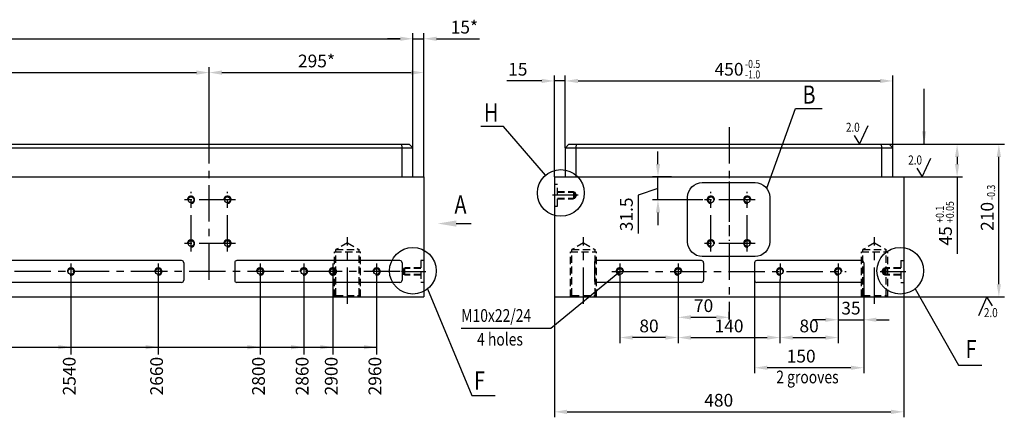
# Model space of a CAD drawing. Units: millimetres. Extents: x 497 to 4521, y 1340 to 3799.
# Drawn here: x 3168 to 4521, y 3252 to 3799 of the extents above; entities that cross this region are included whole.
import ezdxf

# ---------------------------------------------------------------- set-up
doc = ezdxf.new("R2010")
doc.units = ezdxf.units.MM
doc.header["$LTSCALE"] = 40
doc.header["$PDMODE"] = 35
doc.linetypes.add('CENTER', pattern=[2, 1.25, -0.25, 0.25, -0.25])
doc.linetypes.add('HIDDEN', pattern=[0.375, 0.25, -0.125])
for name, color, linetype in [('CENTER-BRACKET 01', 3, 'CENTER'), ('CENTER-YOKE', 3, 'CENTER'), ('DIM', 7, 'Continuous'), ('HIDDEN-YOKE', 5, 'HIDDEN'), ('TEXT-ENGLISH', 6, 'Continuous'), ('TREAD', 7, 'Continuous'), ('YOKE', 1, 'Continuous')]:
    doc.layers.add(name, color=color, linetype=linetype)
doc.styles.add('A', font='romans.shx', dxfattribs={"width": 0.8})
doc.dimstyles.new('1-5', dxfattribs={"dimscale": 5, "dimtxt": 3.5, "dimasz": 3.5, "dimexe": 1.5, "dimexo": 0, "dimgap": 1, "dimtad": 1, "dimdec": 1, "dimdsep": 46, "dimtxsty": 'A', "dimcen": 0, "dimclrt": 256, "dimadec": 1, "dimazin": 2, "dimtfac": 1, "dimtdec": 1, "dimtmove": 0, "dimatfit": 3, "dimfxl": 0, "dimarcsym": 0})

# ---------------------------------------------------------------- blocks, each defined once
blk = doc.blocks.new('*D3')
at = {"layer": 'Defpoints', "color": 0}
for p in [(3708.5, 3772.3), (648.5, 3622.4), (3708.5, 3622.4)]:
    blk.add_point(p, dxfattribs=at)
at = {"layer": 'DIM', "color": 0, "lineweight": -2}
for p, q in [((648.5, 3622.4), (648.5, 3779.8)), ((3708.5, 3622.4), (3708.5, 3779.8)), ((666, 3772.3), (3691, 3772.3))]:
    blk.add_line(p, q, dxfattribs=at)
at = {"layer": 'DIM', "color": 0}
for points in [[(666, 3775.2), (666, 3769.4), (648.5, 3772.3)], [(3691, 3775.2), (3691, 3769.4), (3708.5, 3772.3)]]:
    blk.add_solid(points, dxfattribs=at)
at = {"layer": 'DIM', "insert": (2178.5, 3786), "char_height": 17.5, "attachment_point": 5, "style": 'A'}
blk.add_mtext('3060', dxfattribs=at)
blk = doc.blocks.new('*D6')
at = {"layer": 'Defpoints', "color": 0}
for p in [(4362.9, 3627.4), (4513.7, 3627.4), (4382.9, 3417.4)]:
    blk.add_point(p, dxfattribs=at)
at = {"layer": 'DIM', "color": 0, "lineweight": -2}
for p, q in [((4362.9, 3627.4), (4521.2, 3627.4)), ((4513.7, 3434.9), (4513.7, 3609.9)), ((4382.9, 3417.4), (4521.2, 3417.4))]:
    blk.add_line(p, q, dxfattribs=at)
at = {"layer": 'DIM', "color": 0}
for points in [[(4510.7, 3609.9), (4516.6, 3609.9), (4513.7, 3627.4)], [(4510.7, 3434.9), (4516.6, 3434.9), (4513.7, 3417.4)]]:
    blk.add_solid(points, dxfattribs=at)
at = {"layer": 'DIM', "insert": (4499.9, 3528.1), "char_height": 17.5, "attachment_point": 5, "rotation": 90, "style": 'A'}
blk.add_mtext('210', dxfattribs=at)
blk = doc.blocks.new('*D7')
at = {"layer": 'Defpoints', "color": 0}
for p in [(4367.9, 3627.4), (4382.9, 3582.4), (4456.3, 3582.4)]:
    blk.add_point(p, dxfattribs=at)
at = {"layer": 'DIM', "color": 0, "lineweight": -2}
for p, q in [((4367.9, 3627.4), (4463.8, 3627.4)), ((4456.3, 3609.9), (4456.3, 3599.9)), ((4382.9, 3582.4), (4463.8, 3582.4)), ((4456.3, 3582.4), (4456.3, 3485))]:
    blk.add_line(p, q, dxfattribs=at)
at = {"layer": 'DIM', "color": 0}
for points in [[(4453.4, 3609.9), (4459.2, 3609.9), (4456.3, 3627.4)], [(4453.4, 3599.9), (4459.2, 3599.9), (4456.3, 3582.4)]]:
    blk.add_solid(points, dxfattribs=at)
at = {"layer": 'DIM', "insert": (4442.6, 3501.3), "char_height": 17.5, "attachment_point": 5, "rotation": 90, "style": 'A'}
blk.add_mtext('45', dxfattribs=at)
blk = doc.blocks.new('*D8')
at = {"layer": 'Defpoints', "color": 0}
for p in [(4367.9, 3714.3), (3917.9, 3622.4), (4367.9, 3622.4)]:
    blk.add_point(p, dxfattribs=at)
at = {"layer": 'DIM', "color": 0, "lineweight": -2}
for p, q in [((3917.9, 3622.4), (3917.9, 3721.8)), ((4367.9, 3622.4), (4367.9, 3721.8)), ((3935.4, 3714.3), (4350.4, 3714.3))]:
    blk.add_line(p, q, dxfattribs=at)
at = {"layer": 'DIM', "color": 0}
for points in [[(3935.4, 3717.2), (3935.4, 3711.4), (3917.9, 3714.3)], [(4350.4, 3717.2), (4350.4, 3711.4), (4367.9, 3714.3)]]:
    blk.add_solid(points, dxfattribs=at)
at = {"layer": 'DIM', "insert": (4142.9, 3728.1), "char_height": 17.5, "attachment_point": 5, "style": 'A'}
blk.add_mtext('450', dxfattribs=at)
blk = doc.blocks.new('*D9')
at = {"layer": 'Defpoints', "color": 0}
for p in [(3917.9, 3714.3), (3917.9, 3622.4), (3902.9, 3582.4)]:
    blk.add_point(p, dxfattribs=at)
at = {"layer": 'DIM', "color": 0, "lineweight": -2}
for p, q in [((3902.9, 3582.4), (3902.9, 3721.8)), ((3917.9, 3622.4), (3917.9, 3721.8)), ((3885.4, 3714.3), (3837.3, 3714.3)), ((3917.9, 3714.3), (3902.9, 3714.3)), ((3935.4, 3714.3), (3952.9, 3714.3))]:
    blk.add_line(p, q, dxfattribs=at)
at = {"layer": 'DIM', "color": 0}
for points in [[(3885.4, 3717.2), (3885.4, 3711.4), (3902.9, 3714.3)], [(3935.4, 3717.2), (3935.4, 3711.4), (3917.9, 3714.3)]]:
    blk.add_solid(points, dxfattribs=at)
at = {"layer": 'DIM', "insert": (3852.6, 3728.1), "char_height": 17.5, "attachment_point": 5, "style": 'A'}
blk.add_mtext('15', dxfattribs=at)
blk = doc.blocks.new('*D25')
at = {"layer": 'Defpoints', "color": 0}
for p in [(3902.9, 3417.4), (4382.9, 3417.4), (4382.9, 3259.4)]:
    blk.add_point(p, dxfattribs=at)
at = {"layer": 'DIM', "color": 0, "lineweight": -2}
for p, q in [((3902.9, 3417.4), (3902.9, 3251.9)), ((4382.9, 3417.4), (4382.9, 3251.9)), ((3920.4, 3259.4), (4365.4, 3259.4))]:
    blk.add_line(p, q, dxfattribs=at)
at = {"layer": 'DIM', "color": 0}
for points in [[(3920.4, 3262.3), (3920.4, 3256.4), (3902.9, 3259.4)], [(4365.4, 3262.3), (4365.4, 3256.4), (4382.9, 3259.4)]]:
    blk.add_solid(points, dxfattribs=at)
at = {"layer": 'DIM', "insert": (4128.7, 3273.1), "char_height": 17.5, "attachment_point": 5, "style": 'A'}
blk.add_mtext('480', dxfattribs=at)
blk = doc.blocks.new('*D39')
at = {"layer": 'Defpoints', "color": 0}
for p in [(3428.5, 3725.8), (928.5, 3617.1), (3428.5, 3603.9)]:
    blk.add_point(p, dxfattribs=at)
at = {"layer": 'DIM', "color": 0, "lineweight": -2}
for p, q in [((928.5, 3617.1), (928.5, 3733.3)), ((946, 3725.8), (3411, 3725.8)), ((3428.5, 3603.9), (3428.5, 3733.3))]:
    blk.add_line(p, q, dxfattribs=at)
at = {"layer": 'DIM', "color": 0}
for points in [[(946, 3728.7), (946, 3722.9), (928.5, 3725.8)], [(3411, 3728.7), (3411, 3722.9), (3428.5, 3725.8)]]:
    blk.add_solid(points, dxfattribs=at)
at = {"layer": 'DIM', "insert": (2178.5, 3739.5), "char_height": 17.5, "attachment_point": 5, "style": 'A'}
blk.add_mtext('5x500=2500', dxfattribs=at)
blk = doc.blocks.new('*D40')
at = {"layer": 'Defpoints', "color": 0}
for p in [(3723.5, 3725.8), (3428.5, 3603.9), (3723.5, 3582.4)]:
    blk.add_point(p, dxfattribs=at)
at = {"layer": 'DIM', "color": 0, "lineweight": -2}
for p, q in [((3428.5, 3603.9), (3428.5, 3733.3)), ((3446, 3725.8), (3706, 3725.8)), ((3723.5, 3582.4), (3723.5, 3733.3))]:
    blk.add_line(p, q, dxfattribs=at)
at = {"layer": 'DIM', "color": 0}
for points in [[(3446, 3728.7), (3446, 3722.9), (3428.5, 3725.8)], [(3706, 3728.7), (3706, 3722.9), (3723.5, 3725.8)]]:
    blk.add_solid(points, dxfattribs=at)
at = {"layer": 'DIM', "insert": (3576, 3739.5), "char_height": 17.5, "attachment_point": 5, "style": 'A'}
blk.add_mtext('295*', dxfattribs=at)
blk = doc.blocks.new('*D41')
at = {"layer": 'Defpoints', "color": 0}
for p in [(3723.5, 3772.3), (3708.5, 3622.4), (3723.5, 3582.4)]:
    blk.add_point(p, dxfattribs=at)
at = {"layer": 'DIM', "color": 0, "lineweight": -2}
for p, q in [((3708.5, 3622.4), (3708.5, 3779.8)), ((3723.5, 3582.4), (3723.5, 3779.8)), ((3691, 3772.3), (3673.5, 3772.3)), ((3708.5, 3772.3), (3723.5, 3772.3)), ((3741, 3772.3), (3799.9, 3772.3))]:
    blk.add_line(p, q, dxfattribs=at)
at = {"layer": 'DIM', "color": 0}
for points in [[(3691, 3775.2), (3691, 3769.4), (3708.5, 3772.3)], [(3741, 3775.2), (3741, 3769.4), (3723.5, 3772.3)]]:
    blk.add_solid(points, dxfattribs=at)
at = {"layer": 'DIM', "insert": (3779.2, 3786), "char_height": 17.5, "attachment_point": 5, "style": 'A'}
blk.add_mtext('15*', dxfattribs=at)
blk = doc.blocks.new('*D47')
at = {"layer": 'Defpoints', "color": 0}
for p in [(4072.9, 3441.4), (4072.9, 3389.3), (4142.9, 3386.2)]:
    blk.add_point(p, dxfattribs=at)
at = {"layer": 'DIM', "color": 0, "lineweight": -2}
for p, q in [((4072.9, 3441.4), (4072.9, 3381.8)), ((4142.9, 3386.2), (4142.9, 3396.8)), ((4125.4, 3389.3), (4090.4, 3389.3))]:
    blk.add_line(p, q, dxfattribs=at)
at = {"layer": 'DIM', "color": 0}
for points in [[(4090.4, 3392.3), (4090.4, 3386.4), (4072.9, 3389.3)], [(4125.4, 3392.3), (4125.4, 3386.4), (4142.9, 3389.3)]]:
    blk.add_solid(points, dxfattribs=at)
at = {"layer": 'DIM', "insert": (4107.9, 3403.1), "char_height": 17.5, "attachment_point": 5, "style": 'A'}
blk.add_mtext('70', dxfattribs=at)
blk = doc.blocks.new('*D48')
at = {"layer": 'Defpoints', "color": 0}
for p in [(3992.9, 3441.4), (4072.9, 3441.4), (3992.9, 3361.5)]:
    blk.add_point(p, dxfattribs=at)
at = {"layer": 'DIM', "color": 0, "lineweight": -2}
for p, q in [((3992.9, 3441.4), (3992.9, 3354)), ((4072.9, 3441.4), (4072.9, 3354)), ((4055.4, 3361.5), (4010.4, 3361.5))]:
    blk.add_line(p, q, dxfattribs=at)
at = {"layer": 'DIM', "color": 0}
for points in [[(4010.4, 3364.4), (4010.4, 3358.6), (3992.9, 3361.5)], [(4055.4, 3364.4), (4055.4, 3358.6), (4072.9, 3361.5)]]:
    blk.add_solid(points, dxfattribs=at)
at = {"layer": 'DIM', "insert": (4032.9, 3375.2), "char_height": 17.5, "attachment_point": 5, "style": 'A'}
blk.add_mtext('80', dxfattribs=at)
blk = doc.blocks.new('*D49')
at = {"layer": 'Defpoints', "color": 0}
for p in [(4072.9, 3441.4), (4212.9, 3441.4), (4212.9, 3361.5)]:
    blk.add_point(p, dxfattribs=at)
at = {"layer": 'DIM', "color": 0, "lineweight": -2}
for p, q in [((4072.9, 3441.4), (4072.9, 3354)), ((4212.9, 3441.4), (4212.9, 3354)), ((4090.4, 3361.5), (4195.4, 3361.5))]:
    blk.add_line(p, q, dxfattribs=at)
at = {"layer": 'DIM', "color": 0}
for points in [[(4090.4, 3364.4), (4090.4, 3358.6), (4072.9, 3361.5)], [(4195.4, 3364.4), (4195.4, 3358.6), (4212.9, 3361.5)]]:
    blk.add_solid(points, dxfattribs=at)
at = {"layer": 'DIM', "insert": (4142.9, 3375.2), "char_height": 17.5, "attachment_point": 5, "style": 'A'}
blk.add_mtext('140', dxfattribs=at)
blk = doc.blocks.new('*D50')
at = {"layer": 'Defpoints', "color": 0}
for p in [(4212.9, 3441.4), (4292.9, 3441.4), (4292.9, 3361.5)]:
    blk.add_point(p, dxfattribs=at)
at = {"layer": 'DIM', "color": 0, "lineweight": -2}
for p, q in [((4212.9, 3441.4), (4212.9, 3354)), ((4292.9, 3441.4), (4292.9, 3354)), ((4230.4, 3361.5), (4275.4, 3361.5))]:
    blk.add_line(p, q, dxfattribs=at)
at = {"layer": 'DIM', "color": 0}
for points in [[(4230.4, 3364.4), (4230.4, 3358.6), (4212.9, 3361.5)], [(4275.4, 3364.4), (4275.4, 3358.6), (4292.9, 3361.5)]]:
    blk.add_solid(points, dxfattribs=at)
at = {"layer": 'DIM', "insert": (4252.9, 3375.2), "char_height": 17.5, "attachment_point": 5, "style": 'A'}
blk.add_mtext('80', dxfattribs=at)
blk = doc.blocks.new('*D80')
at = {"layer": 'Defpoints', "color": 0}
for p in [(698.5, 3348.3), (3238.5, 3348.3), (3238.5, 3338.2)]:
    blk.add_point(p, dxfattribs=at)
at = {"layer": 'DIM', "color": 0, "lineweight": -2}
blk.add_line((3238.5, 3348.3), (3238.5, 3338.2), dxfattribs=at)
at = {"layer": 'DIM', "insert": (3238.5, 3308.5), "char_height": 17.5, "attachment_point": 5, "rotation": 90, "style": 'A'}
blk.add_mtext('2540', dxfattribs=at)
blk = doc.blocks.new('*D81')
at = {"layer": 'Defpoints', "color": 0}
for p in [(698.5, 3348.3), (3358.5, 3348.3), (3358.5, 3338.2)]:
    blk.add_point(p, dxfattribs=at)
at = {"layer": 'DIM', "color": 0, "lineweight": -2}
blk.add_line((3358.5, 3348.3), (3358.5, 3338.2), dxfattribs=at)
at = {"layer": 'DIM', "insert": (3358.5, 3308.5), "char_height": 17.5, "attachment_point": 5, "rotation": 90, "style": 'A'}
blk.add_mtext('2660', dxfattribs=at)
blk = doc.blocks.new('*D82')
at = {"layer": 'Defpoints', "color": 0}
for p in [(698.5, 3348.3), (3498.5, 3348.3), (3498.5, 3338.2)]:
    blk.add_point(p, dxfattribs=at)
at = {"layer": 'DIM', "color": 0, "lineweight": -2}
blk.add_line((3498.5, 3348.3), (3498.5, 3338.2), dxfattribs=at)
at = {"layer": 'DIM', "insert": (3498.5, 3308.5), "char_height": 17.5, "attachment_point": 5, "rotation": 90, "style": 'A'}
blk.add_mtext('2800', dxfattribs=at)
blk = doc.blocks.new('*D83')
at = {"layer": 'Defpoints', "color": 0}
for p in [(698.5, 3348.3), (3558.5, 3348.3), (3558.5, 3338.2)]:
    blk.add_point(p, dxfattribs=at)
at = {"layer": 'DIM', "color": 0, "lineweight": -2}
blk.add_line((3558.5, 3348.3), (3558.5, 3338.2), dxfattribs=at)
at = {"layer": 'DIM', "insert": (3558.5, 3308.5), "char_height": 17.5, "attachment_point": 5, "rotation": 90, "style": 'A'}
blk.add_mtext('2860', dxfattribs=at)
blk = doc.blocks.new('*D84')
at = {"layer": 'Defpoints', "color": 0}
for p in [(698.5, 3348.3), (3598.5, 3348.3), (3598.5, 3338.2)]:
    blk.add_point(p, dxfattribs=at)
at = {"layer": 'DIM', "color": 0, "lineweight": -2}
blk.add_line((3598.5, 3348.3), (3598.5, 3338.2), dxfattribs=at)
at = {"layer": 'DIM', "insert": (3598.5, 3308.5), "char_height": 17.5, "attachment_point": 5, "rotation": 90, "style": 'A'}
blk.add_mtext('2900', dxfattribs=at)
blk = doc.blocks.new('*D85')
at = {"layer": 'Defpoints', "color": 0}
for p in [(698.5, 3348.3), (3658.5, 3348.3), (3658.5, 3338.2)]:
    blk.add_point(p, dxfattribs=at)
at = {"layer": 'DIM', "color": 0, "lineweight": -2}
blk.add_line((3658.5, 3348.3), (3658.5, 3338.2), dxfattribs=at)
at = {"layer": 'DIM', "insert": (3658.5, 3308.5), "char_height": 17.5, "attachment_point": 5, "rotation": 90, "style": 'A'}
blk.add_mtext('2960', dxfattribs=at)
blk = doc.blocks.new('*D116')
at = {"layer": 'Defpoints', "color": 0}
for p in [(4045.2, 3582.4), (4063.9, 3582.4), (4106.9, 3550.9)]:
    blk.add_point(p, dxfattribs=at)
at = {"layer": 'DIM', "color": 0, "lineweight": -2}
for p, q in [((4045.2, 3599.9), (4045.2, 3617.4)), ((4063.9, 3582.4), (4037.7, 3582.4)), ((4045.2, 3550.9), (4045.2, 3582.4)), ((4045.2, 3550.9), (4045.2, 3582.4)), ((4045.2, 3566.6), (4017.9, 3557.2)), ((4017.9, 3557.2), (4017.9, 3504.5)), ((4106.9, 3550.9), (4037.7, 3550.9)), ((4045.2, 3533.4), (4045.2, 3515.9))]:
    blk.add_line(p, q, dxfattribs=at)
at = {"layer": 'DIM', "color": 0}
for points in [[(4042.3, 3599.9), (4048.2, 3599.9), (4045.2, 3582.4)], [(4042.3, 3533.4), (4048.2, 3533.4), (4045.2, 3550.9)]]:
    blk.add_solid(points, dxfattribs=at)
at = {"layer": 'DIM', "insert": (4004.1, 3530.9), "char_height": 17.5, "attachment_point": 5, "rotation": 90, "style": 'A'}
blk.add_mtext('31.5', dxfattribs=at)
blk = doc.blocks.new('*D127')
at = {"layer": 'Defpoints', "color": 0}
for p in [(4177.9, 3441.5), (4327.9, 3440.4), (4177.9, 3320)]:
    blk.add_point(p, dxfattribs=at)
at = {"layer": 'DIM', "color": 0, "lineweight": -2}
for p, q in [((4177.9, 3441.5), (4177.9, 3312.5)), ((4327.9, 3440.4), (4327.9, 3312.5)), ((4310.4, 3320), (4195.4, 3320))]:
    blk.add_line(p, q, dxfattribs=at)
at = {"layer": 'DIM', "color": 0}
for points in [[(4195.4, 3322.9), (4195.4, 3317.1), (4177.9, 3320)], [(4310.4, 3322.9), (4310.4, 3317.1), (4327.9, 3320)]]:
    blk.add_solid(points, dxfattribs=at)
at = {"layer": 'DIM', "insert": (4242, 3333.7), "char_height": 17.5, "attachment_point": 5, "style": 'A'}
blk.add_mtext('150', dxfattribs=at)
blk = doc.blocks.new('*D128')
at = {"layer": 'Defpoints', "color": 0}
for p in [(4292.9, 3452.4), (4327.9, 3440.4), (4327.9, 3386)]:
    blk.add_point(p, dxfattribs=at)
at = {"layer": 'DIM', "color": 0, "lineweight": -2}
for p, q in [((4292.9, 3452.4), (4292.9, 3378.5)), ((4327.9, 3440.4), (4327.9, 3378.5)), ((4275.4, 3386), (4257.9, 3386)), ((4292.9, 3386), (4327.9, 3386)), ((4345.4, 3386), (4362.9, 3386))]:
    blk.add_line(p, q, dxfattribs=at)
at = {"layer": 'DIM', "color": 0}
for points in [[(4275.4, 3388.9), (4275.4, 3383.1), (4292.9, 3386)], [(4345.4, 3388.9), (4345.4, 3383.1), (4327.9, 3386)]]:
    blk.add_solid(points, dxfattribs=at)
at = {"layer": 'DIM', "insert": (4310.4, 3399.7), "char_height": 17.5, "attachment_point": 5, "style": 'A'}
blk.add_mtext('35', dxfattribs=at)

msp = doc.modelspace()

# ---------------------------------------------------------------- linework, layer by layer
at = {"layer": 'CENTER-BRACKET 01'}
for p, q in [((3428.53, 3440.86), (3428.53, 3620.86)), ((3403.53, 3479.86), (3403.53, 3561.86)), ((3453.53, 3479.86), (3453.53, 3561.86)), ((4117.94, 3479.86), (4117.94, 3561.86)), ((4167.94, 3479.86), (4167.94, 3561.86)), ((3464.53, 3550.86), (3392.53, 3550.86)), ((4178.94, 3550.86), (4106.94, 3550.86)), ((3464.53, 3490.86), (3392.53, 3490.86)), ((4178.94, 3490.86), (4106.94, 3490.86))]:
    msp.add_line(p, q, dxfattribs=at)
at = {"layer": 'CENTER-YOKE'}
for p, q in [((4142.94, 3650.78), (4142.94, 3386.18)), ((4142.94, 3576.02), (4142.94, 3494.36)), ((3935.44, 3557.36), (3900.15, 3557.36)), ((3618.53, 3408.02), (3618.53, 3499.63)), ((3942.94, 3408.02), (3942.94, 3499.63)), ((4342.94, 3408.02), (4342.94, 3499.63)), ((3691.02, 3452.36), (630.73, 3452.36)), ((3238.53, 3463.36), (3238.53, 3441.36)), ((3358.53, 3463.36), (3358.53, 3441.36)), ((3498.53, 3463.36), (3498.53, 3441.36)), ((3558.53, 3463.36), (3558.53, 3441.36)), ((3598.53, 3463.36), (3598.53, 3441.36)), ((3598.53, 3463.36), (3598.53, 3441.36)), ((3658.53, 3463.36), (3658.53, 3441.36)), ((3693.03, 3452.36), (3726.32, 3452.36)), ((3981.94, 3452.36), (4303.94, 3452.36)), ((3992.94, 3463.36), (3992.94, 3441.36)), ((4072.94, 3463.36), (4072.94, 3441.36)), ((4212.94, 3463.36), (4212.94, 3441.36)), ((4292.94, 3463.36), (4292.94, 3441.36)), ((4350.44, 3452.36), (4385.73, 3452.36))]:
    msp.add_line(p, q, dxfattribs=at)
at = {"layer": 'DIM'}
for p, q in [((3768, 3518.27), (3788.65, 3518.27)), ((4456.32, 3518.6), (4456.32, 3476.65)), ((3898.04, 3374.2), (3992.94, 3452.36)), ((3238.53, 3441.36), (3238.53, 3338.19)), ((3358.53, 3441.36), (3358.53, 3338.19)), ((3498.53, 3441.36), (3498.53, 3338.19)), ((3558.53, 3441.36), (3558.53, 3338.19)), ((3598.53, 3441.36), (3598.53, 3338.19)), ((3658.53, 3441.36), (3658.53, 3338.19)), ((3774.87, 3374.2), (3898.04, 3374.2)), ((698.53, 3348.28), (3658.53, 3348.28))]:
    msp.add_line(p, q, dxfattribs=at)
for points in [[(4194.61, 3566.75), (4234.37, 3676.33), (4271.06, 3676.33)], [(3890.8, 3584.6), (3833.13, 3651.6), (3801.97, 3651.6)], [(4314.69, 3639.48), (4322.23, 3627.36), (4334.04, 3653.24)], [(4400.94, 3594.48), (4408.48, 3582.36), (4420.29, 3608.24)], [(3728.63, 3428.39), (3789.37, 3281.93), (3821.5, 3281.93)], [(4398.44, 3428.39), (4458.18, 3323.54), (4490.32, 3323.54)], [(4504.83, 3405.24), (4497.29, 3417.36), (4485.48, 3391.47)]]:
    msp.add_lwpolyline(points, dxfattribs=at)
msp.add_lwpolyline([(4106, 3574.55), (4178.76, 3574.55, -0.4142136), (4198.76, 3554.55), (4198.76, 3493.03, -0.4142136), (4178.76, 3473.03), (4106, 3473.03, -0.4142136), (4086, 3493.03), (4086, 3554.55, -0.4142136)], format="xyb", close=True, dxfattribs=at)
for centre in [(3911.74, 3560.28), (3708.41, 3453.32), (4378.22, 3453.32)]:
    msp.add_circle(centre, 32.09, dxfattribs=at)
for points in [[(3768, 3522.54), (3768, 3514), (3742.4, 3518.27)], [(3221.03, 3351.2), (3221.03, 3345.37), (3238.53, 3348.28)], [(3341.03, 3351.2), (3341.03, 3345.37), (3358.53, 3348.28)], [(3481.03, 3351.2), (3481.03, 3345.37), (3498.53, 3348.28)], [(3541.03, 3351.2), (3541.03, 3345.37), (3558.53, 3348.28)], [(3581.03, 3351.2), (3581.03, 3345.37), (3598.53, 3348.28)], [(3641.03, 3351.2), (3641.03, 3345.37), (3658.53, 3348.28)]]:
    msp.add_solid(points, dxfattribs=at)
at = {"layer": 'HIDDEN-YOKE'}
for p, q in [((3902.94, 3572.36), (3906.94, 3572.36)), ((3906.94, 3542.36), (3906.94, 3572.36)), ((3906.94, 3562.36), (3928.94, 3562.36)), ((3906.94, 3561.36), (3930.94, 3561.36)), ((3928.94, 3562.36), (3928.94, 3552.36)), ((3930.94, 3561.36), (3930.94, 3553.36)), ((3933.25, 3557.36), (3930.94, 3561.36)), ((3906.94, 3553.36), (3930.94, 3553.36)), ((3906.94, 3552.36), (3928.94, 3552.36)), ((3933.25, 3557.36), (3930.94, 3553.36)), ((3902.94, 3542.36), (3906.94, 3542.36)), ((3618.53, 3491.59), (3602.53, 3482.36)), ((3618.53, 3491.59), (3634.53, 3482.36)), ((3942.94, 3491.59), (3926.94, 3482.36)), ((3942.94, 3491.59), (3958.94, 3482.36)), ((4342.94, 3491.59), (4326.94, 3482.36)), ((4342.94, 3491.59), (4358.94, 3482.36)), ((3600.53, 3417.36), (3600.53, 3479.36)), ((3600.53, 3479.36), (3636.53, 3479.36)), ((3602.53, 3419.36), (3602.53, 3482.36)), ((3602.53, 3482.36), (3634.53, 3482.36)), ((3634.53, 3419.36), (3634.53, 3482.36)), ((3636.53, 3417.36), (3636.53, 3479.36)), ((3924.94, 3417.36), (3924.94, 3479.36)), ((3924.94, 3479.36), (3960.94, 3479.36)), ((3926.94, 3419.36), (3926.94, 3482.36)), ((3926.94, 3482.36), (3958.94, 3482.36)), ((3958.94, 3419.36), (3958.94, 3482.36)), ((3960.94, 3417.36), (3960.94, 3479.36)), ((4324.94, 3417.36), (4324.94, 3479.36)), ((4324.94, 3479.36), (4360.94, 3479.36)), ((4326.94, 3419.36), (4326.94, 3482.36)), ((4326.94, 3482.36), (4358.94, 3482.36)), ((4358.94, 3419.36), (4358.94, 3482.36)), ((4360.94, 3417.36), (4360.94, 3479.36)), ((3723.53, 3467.36), (3719.53, 3467.36)), ((3719.53, 3467.36), (3719.53, 3437.36)), ((4378.94, 3467.36), (4378.94, 3437.36)), ((4378.94, 3467.36), (4382.94, 3467.36)), ((3693.22, 3452.36), (3695.53, 3456.36)), ((3693.22, 3452.36), (3695.53, 3448.36)), ((3719.53, 3456.36), (3695.53, 3456.36)), ((3695.53, 3448.36), (3695.53, 3456.36)), ((3719.53, 3457.36), (3697.53, 3457.36)), ((3697.53, 3447.36), (3697.53, 3457.36)), ((4352.63, 3452.36), (4354.94, 3456.36)), ((4352.63, 3452.36), (4354.94, 3448.36)), ((4378.94, 3456.36), (4354.94, 3456.36)), ((4354.94, 3448.36), (4354.94, 3456.36)), ((4378.94, 3457.36), (4356.94, 3457.36)), ((4356.94, 3447.36), (4356.94, 3457.36)), ((3719.53, 3448.36), (3695.53, 3448.36)), ((3719.53, 3447.36), (3697.53, 3447.36)), ((3723.53, 3437.36), (3719.53, 3437.36)), ((4378.94, 3448.36), (4354.94, 3448.36)), ((4378.94, 3447.36), (4356.94, 3447.36)), ((4378.94, 3437.36), (4382.94, 3437.36)), ((3602.53, 3419.36), (3600.53, 3417.36)), ((3602.53, 3419.36), (3634.53, 3419.36)), ((3634.53, 3419.36), (3636.53, 3417.36)), ((3926.94, 3419.36), (3924.94, 3417.36)), ((3926.94, 3419.36), (3958.94, 3419.36)), ((3958.94, 3419.36), (3960.94, 3417.36)), ((4326.94, 3419.36), (4324.94, 3417.36)), ((4326.94, 3419.36), (4358.94, 3419.36)), ((4358.94, 3419.36), (4360.94, 3417.36))]:
    msp.add_line(p, q, dxfattribs=at)
at = {"layer": 'TREAD'}
for centre, start, end in [((3403.53, 3550.86), 260.18274, 187.7375), ((3453.53, 3550.86), 260.18274, 187.7375), ((4117.94, 3550.86), 352.2625, 279.81726), ((4167.94, 3550.86), 352.2625, 279.81726), ((3403.53, 3490.86), 260.18274, 187.7375), ((3453.53, 3490.86), 260.18274, 187.7375), ((4117.94, 3490.86), 352.2625, 279.81726), ((4167.94, 3490.86), 352.2625, 279.81726), ((3238.53, 3452.36), 260.18274, 187.7375), ((3358.53, 3452.36), 260.18274, 187.7375), ((3498.53, 3452.36), 260.18274, 187.7375), ((3558.53, 3452.36), 260.18274, 187.7375), ((3598.53, 3452.36), 352.2625, 279.81726), ((3598.53, 3452.36), 260.18274, 187.7375), ((3658.53, 3452.36), 260.18274, 187.7375), ((3992.94, 3452.36), 352.2625, 279.81726), ((4072.94, 3452.36), 352.2625, 279.81726), ((4212.94, 3452.36), 352.2625, 279.81726), ((4292.94, 3452.36), 352.2625, 279.81726)]:
    msp.add_arc(centre, 5, start, end, dxfattribs=at)
at = {"layer": 'YOKE'}
for p, q in [((653.53, 3627.36), (3703.53, 3627.36)), ((3693.53, 3622.36), (3693.11, 3627.36)), ((3708.53, 3622.36), (3703.53, 3627.36)), ((3917.94, 3622.36), (3922.94, 3627.36)), ((3922.94, 3627.36), (4362.94, 3627.36)), ((3932.94, 3622.36), (3933.35, 3627.36)), ((4352.94, 3622.36), (4352.52, 3627.36)), ((4367.94, 3622.36), (4362.94, 3627.36)), ((648.53, 3622.36), (3708.53, 3622.36)), ((3693.53, 3582.36), (3693.53, 3622.36)), ((3708.53, 3582.36), (3708.53, 3622.36)), ((3917.94, 3582.36), (3917.94, 3622.36)), ((3917.94, 3622.36), (4367.94, 3622.36)), ((3932.94, 3582.36), (3932.94, 3622.36)), ((4352.94, 3582.36), (4352.94, 3622.36)), ((4367.94, 3582.36), (4367.94, 3622.36)), ((633.53, 3582.36), (3723.53, 3582.36)), ((3723.53, 3582.36), (3723.53, 3417.36)), ((3902.94, 3582.36), (4382.94, 3582.36)), ((3902.94, 3582.36), (3902.94, 3417.36)), ((4382.94, 3582.36), (4382.94, 3417.36)), ((3390.53, 3467.36), (2966.53, 3467.36)), ((3393.53, 3464.36), (3393.53, 3440.36)), ((3463.53, 3464.36), (3463.53, 3440.36)), ((3690.53, 3467.36), (3466.53, 3467.36)), ((3693.53, 3464.36), (3693.53, 3440.36)), ((3957.94, 3464.36), (3957.94, 3440.36)), ((4104.94, 3467.36), (3960.94, 3467.36)), ((4107.94, 3464.36), (4107.94, 3440.36)), ((4177.94, 3464.36), (4177.94, 3440.36)), ((4324.94, 3467.36), (4180.94, 3467.36)), ((4327.94, 3464.36), (4327.94, 3440.36)), ((3390.53, 3437.36), (2966.53, 3437.36)), ((3690.53, 3437.36), (3466.53, 3437.36)), ((4104.94, 3437.36), (3960.94, 3437.36)), ((4324.94, 3437.36), (4180.94, 3437.36)), ((633.53, 3417.36), (3723.53, 3417.36)), ((3902.94, 3417.36), (4382.94, 3417.36))]:
    msp.add_line(p, q, dxfattribs=at)
for centre in [(3403.53, 3550.86), (3453.53, 3550.86), (4117.94, 3550.86), (4167.94, 3550.86), (3403.53, 3490.86), (3453.53, 3490.86), (4117.94, 3490.86), (4167.94, 3490.86), (3238.53, 3452.36), (3358.53, 3452.36), (3498.53, 3452.36), (3558.53, 3452.36), (3598.53, 3452.36), (3598.53, 3452.36), (3658.53, 3452.36), (3992.94, 3452.36), (4072.94, 3452.36), (4212.94, 3452.36), (4292.94, 3452.36)]:
    msp.add_circle(centre, 4, dxfattribs=at)
for centre, start, end in [((3390.53, 3464.36), 0, 90), ((3466.53, 3464.36), 90, 180), ((3690.53, 3464.36), 0, 90), ((3960.94, 3464.36), 90, 180), ((4104.94, 3464.36), 0, 90), ((4180.94, 3464.36), 90, 180), ((4324.94, 3464.36), 0, 90), ((3390.53, 3440.36), 270, 0), ((3466.53, 3440.36), 180, 270), ((3690.53, 3440.36), 270, 0), ((3960.94, 3440.36), 180, 270), ((4104.94, 3440.36), 270, 0), ((4180.94, 3440.36), 180, 270), ((4324.94, 3440.36), 270, 0)]:
    msp.add_arc(centre, 3, start, end, dxfattribs=at)

# ---------------------------------------------------------------- texts
at = {"layer": 'DIM', "style": 'A', "width": 0.8}
for s, height, p in [('-0.5', 11, (4164.93, 3732.18)), ('-1.0', 11, (4164.93, 3717.7)), ('B', 25, (4243.84, 3683.04)), ('H', 25, (3806.05, 3658.55)), ('2.0', 12.5, (4303.52, 3644.39)), ('2.0', 12.5, (4389.15, 3599.39)), ('A', 25, (3765.57, 3531.88)), ('M10x22/24', 17.5, (3774.87, 3383.1)), ('2.0', 12.5, (4493.15, 3389.55)), ('F', 25, (4468.04, 3333.2)), ('2 grooves', 17.5, (4207.79, 3298.56)), ('F', 25, (3792.46, 3289.94))]:
    msp.add_text(s, height=height, dxfattribs=at).set_placement(p)
for s, p in [('-0.3', (4508.49, 3550.74)), ('+0.05', (4451.9, 3519.01)), ('+0.1', (4438.06, 3519.29))]:
    msp.add_text(s, height=11, rotation=90, dxfattribs=at).set_placement(p)
at = {"layer": 'TEXT-ENGLISH', "style": 'A', "width": 0.8}
msp.add_text('4 holes', height=17.5, dxfattribs=at).set_placement((3796.65, 3350.46))

# ---------------------------------------------------------------- dimensions: what is measured, and where the dimension line sits
at = {"layer": 'DIM'}
for base, p1, p2, picture, middle in [((3708.53, 3772.27), (648.53, 3622.36), (3708.53, 3622.36), '*D3', (2178.53, 3786.02)), ((4367.94, 3714.31), (3917.94, 3622.36), (4367.94, 3622.36), '*D8', (4142.94, 3728.06)), ((3992.94, 3361.47), (4072.94, 3441.36), (3992.94, 3441.36), '*D48', (4032.94, 3375.22)), ((4072.94, 3389.33), (4142.94, 3386.18), (4072.94, 3441.36), '*D47', (4107.94, 3403.08)), ((4212.94, 3361.47), (4072.94, 3441.36), (4212.94, 3441.36), '*D49', (4142.94, 3375.22)), ((4292.94, 3361.47), (4212.94, 3441.36), (4292.94, 3441.36), '*D50', (4252.94, 3375.22))]:
    dim = msp.add_linear_dim(base=base, p1=p1, p2=p2, dimstyle='1-5', dxfattribs=at)
    dim.commit()
    dim.dimension.update_dxf_attribs({"geometry": picture, "text_midpoint": middle})
for base, p1, p2, text, picture, middle in [((3723.53, 3772.27), (3708.53, 3622.36), (3723.53, 3582.36), '<>*', '*D41', (3779.19, 3786.02)), ((3428.53, 3725.8), (928.53, 3617.08), (3428.53, 3603.86), '5x500=<>', '*D39', (2178.53, 3739.55)), ((3723.53, 3725.8), (3428.53, 3603.86), (3723.53, 3582.36), '<>*', '*D40', (3576.03, 3739.55))]:
    dim = msp.add_linear_dim(base=base, p1=p1, p2=p2, text=text, dimstyle='1-5', dxfattribs=at)
    dim.commit()
    dim.dimension.update_dxf_attribs({"geometry": picture, "text_midpoint": middle})
for base, p1, p2, picture, middle in [((3917.94, 3714.31), (3902.94, 3582.36), (3917.94, 3622.36), '*D9', (3852.61, 3714.31)), ((4327.94, 3385.98), (4292.94, 3452.36), (4327.94, 3440.36), '*D128', (4310.44, 3385.98)), ((4177.94, 3319.99), (4327.94, 3440.36), (4177.94, 3441.48), '*D127', (4241.99, 3319.99)), ((4382.94, 3259.35), (3902.94, 3417.36), (4382.94, 3417.36), '*D25', (4128.74, 3259.35))]:
    dim = msp.add_linear_dim(base=base, p1=p1, p2=p2, dimstyle='1-5', dxfattribs=at)
    dim.commit()
    dim.dimension.update_dxf_attribs({"geometry": picture, "text_midpoint": middle, "dimtype": 160})
for base, p1, p2, picture, middle in [((4513.66, 3627.36), (4382.94, 3417.36), (4362.94, 3627.36), '*D6', (4513.66, 3528.07)), ((4456.32, 3582.36), (4367.94, 3627.36), (4382.94, 3582.36), '*D7', (4456.32, 3501.29))]:
    dim = msp.add_linear_dim(base=base, p1=p1, p2=p2, angle=90, dimstyle='1-5', dxfattribs=at)
    dim.commit()
    dim.dimension.update_dxf_attribs({"geometry": picture, "text_midpoint": middle, "dimtype": 160})
dim = msp.add_linear_dim(base=(4045.25, 3582.36), p1=(4106.94, 3550.86), p2=(4063.93, 3582.36), angle=90, dimstyle='1-5', override={"dimtmove": 1}, dxfattribs=at)
dim.commit()
dim.dimension.update_dxf_attribs({"geometry": '*D116', "text_midpoint": (4017.86, 3552.19), "dimtype": 160})
for feature_location, picture, middle in [((3238.53, 3348.28), '*D80', (3238.53, 3308.52)), ((3358.53, 3348.28), '*D81', (3358.53, 3308.52)), ((3498.53, 3348.28), '*D82', (3498.53, 3308.52)), ((3558.53, 3348.28), '*D83', (3558.53, 3308.52)), ((3598.53, 3348.28), '*D84', (3598.53, 3308.52)), ((3658.53, 3348.28), '*D85', (3658.53, 3308.52))]:
    dim = msp.add_ordinate_dim(feature_location=feature_location, offset=(0, -10.09), dtype=1, origin=(698.53, 3348.28), dimstyle='1-5', override={"dimtad": 0}, dxfattribs=at)
    dim.commit()
    dim.dimension.update_dxf_attribs({"geometry": picture, "text_midpoint": middle})

# ---------------------------------------------------------------- leaders
msp.add_leader([(4410.97, 3627.36), (4410.97, 3703.27)], dimstyle='1-5', override={"dimgap": 1, "dimtad": 0}, dxfattribs=at)

doc.saveas('drawing.dxf')
